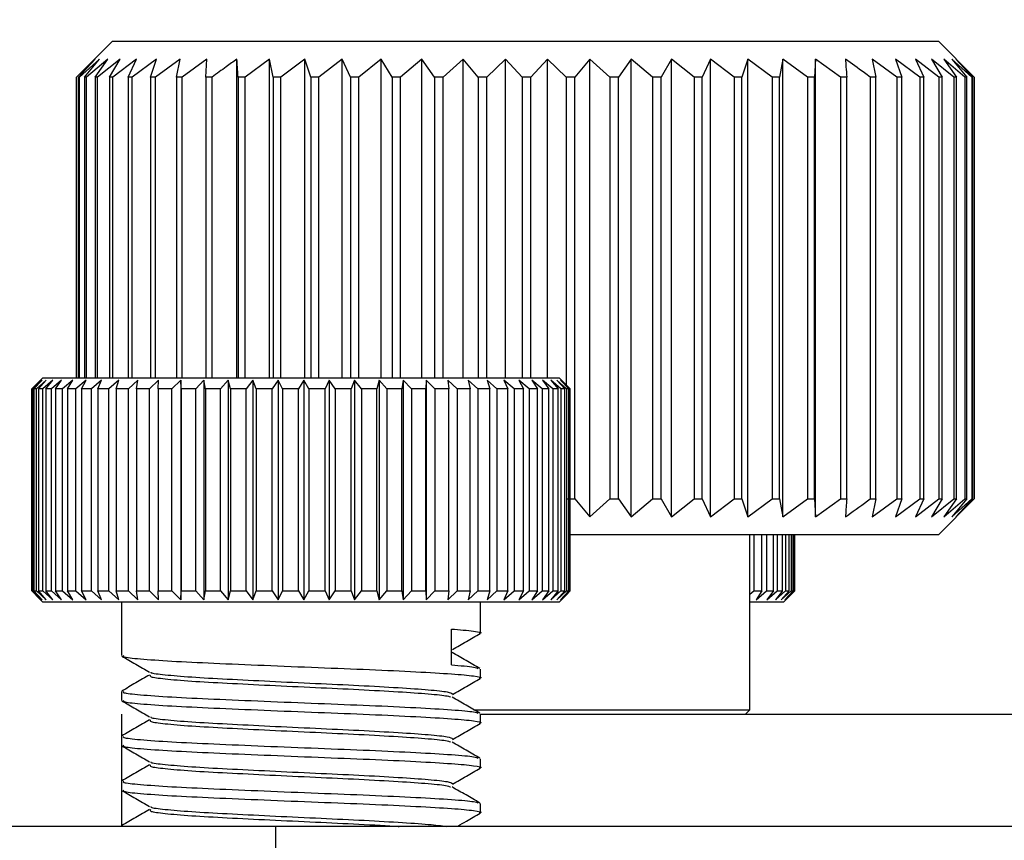
# Model space of a CAD drawing. Extents: x 5 to 292, y 5 to 205.
# Drawn here: x 111 to 113, y 98 to 100 of the extents above; entities that cross this region are included whole.
import ezdxf

# ---------------------------------------------------------------- set-up
doc = ezdxf.new("R2010")
doc.units = 0
doc.layers.get('0').update_dxf_attribs({"linetype": 'CONTINUOUS'})
doc.styles.add('SLDTEXTSTYLE0', font='TXT', dxfattribs={"width": 0.75})
doc.dimstyles.new('SLDDIMSTYLE1', dxfattribs={"dimtxt": 3.5, "dimasz": 3, "dimexe": 0, "dimexo": 0.0625, "dimgap": 0.875, "dimtad": 1, "dimdec": 0, "dimlfac": 10, "dimrnd": 1e-09, "dimzin": 12, "dimtxsty": 'SLDTEXTSTYLE0', "dimsah": 1, "dimcen": 0.09, "dimazin": 3, "dimtol": 1, "dimtp": 160, "dimtfac": 1, "dimtdec": 0, "dimtofl": 0, "dimtmove": 0, "dimatfit": 3, "dimtolj": 1})

# ---------------------------------------------------------------- blocks, each defined once
blk = doc.blocks.new('_D')
at = {"color": 7, "linetype": 'CONTINUOUS'}
for p, q in [((121.5184, 183.6159), (99.3286, 183.6159)), ((100.3286, 183.6159), (100.3286, 98.1369)), ((109.8589, 98.1369), (99.3286, 98.1369))]:
    blk.add_line(p, q, dxfattribs=at)
for points in [[(100.3286, 183.6159), (99.8786, 180.6159), (100.7786, 180.6159)], [(100.3286, 98.1369), (100.7786, 101.1369), (99.8786, 101.1369)]]:
    blk.add_solid(points, dxfattribs=at)
at = {"color": 7, "linetype": 'CONTINUOUS', "char_height": 3.5, "attachment_point": 1, "rotation": 90, "style": 'SLDTEXTSTYLE0'}
for s, insert in [('160', (91.2912, 142.9375)), ('0', (95.8169, 142.9375)), ('+', (91.2912, 140.1084)), ('855', (95.7634, 131.057))]:
    blk.add_mtext(s, dxfattribs=dict(at, insert=insert))

msp = doc.modelspace()

# ---------------------------------------------------------------- linework, layer by layer
at = {"color": 7, "linetype": 'CONTINUOUS'}
for p, q in [((110.7389, 100.1869), (110.6589, 100.1069)), ((110.7389, 100.1869), (112.5789, 100.1869)), ((112.6589, 100.1069), (112.5789, 100.1869)), ((110.7002, 100.1469), (110.659, 100.1069)), ((110.663, 100.1069), (110.7002, 100.1469)), ((110.7097, 100.1469), (110.665, 100.1069)), ((110.6767, 100.1069), (110.7097, 100.1469)), ((110.7283, 100.1469), (110.6806, 100.1069)), ((110.6999, 100.1069), (110.7283, 100.1469)), ((110.7558, 100.1469), (110.7056, 100.1069)), ((110.7323, 100.1069), (110.7558, 100.1469)), ((110.7921, 100.1469), (110.7398, 100.1069)), ((110.7736, 100.1069), (110.7921, 100.1469)), ((110.8367, 100.1469), (110.7829, 100.1069)), ((110.8234, 100.1069), (110.8367, 100.1469)), ((110.8893, 100.1469), (110.8344, 100.1069)), ((110.8813, 100.1069), (110.8893, 100.1469)), ((110.9492, 100.1469), (110.8938, 100.1069)), ((110.9466, 100.1069), (110.9492, 100.1469)), ((111.016, 99.4369), (111.016, 100.1469)), ((111.089, 100.1469), (111.0341, 100.1069)), ((111.0972, 100.1069), (111.089, 100.1469)), ((111.089, 99.4369), (111.089, 100.1469)), ((111.1674, 100.1469), (111.1136, 100.1069)), ((111.181, 100.1069), (111.1674, 100.1469)), ((111.1674, 99.4369), (111.1674, 100.1469)), ((111.2506, 100.1469), (111.1984, 100.1069)), ((111.2694, 100.1069), (111.2506, 100.1469)), ((111.2506, 99.4369), (111.2506, 100.1469)), ((111.3378, 100.1469), (111.2877, 100.1069)), ((111.3616, 100.1069), (111.3378, 100.1469)), ((111.3378, 99.4369), (111.3378, 100.1469)), ((111.428, 100.1469), (111.3805, 100.1069)), ((111.4566, 100.1069), (111.428, 100.1469)), ((111.428, 99.4369), (111.428, 100.1469)), ((111.5204, 100.1469), (111.4759, 100.1069)), ((111.5536, 100.1069), (111.5204, 100.1469)), ((111.5204, 99.4369), (111.5204, 100.1469)), ((111.6142, 100.1469), (111.5732, 100.1069)), ((111.6516, 100.1069), (111.6142, 100.1469)), ((111.6142, 99.4369), (111.6142, 100.1469)), ((111.7084, 100.1469), (111.6712, 100.1069)), ((111.7496, 100.1069), (111.7084, 100.1469)), ((111.7084, 99.4369), (111.7084, 100.1469)), ((111.8021, 100.1469), (111.7692, 100.1069)), ((111.8468, 100.1069), (111.8021, 100.1469)), ((111.8021, 99.1269), (111.8021, 100.1469)), ((111.8945, 100.1469), (111.8661, 100.1069)), ((111.9421, 100.1069), (111.8945, 100.1469)), ((111.8945, 99.1269), (111.8945, 100.1469)), ((111.9846, 100.1469), (111.961, 100.1069)), ((112.0348, 100.1069), (111.9846, 100.1469)), ((111.9846, 99.1269), (111.9846, 100.1469)), ((112.0715, 100.1469), (112.053, 100.1069)), ((112.1238, 100.1069), (112.0715, 100.1469)), ((112.0715, 99.1269), (112.0715, 100.1469)), ((112.1545, 100.1469), (112.1412, 100.1069)), ((112.2084, 100.1069), (112.1545, 100.1469)), ((112.1545, 99.1269), (112.1545, 100.1469)), ((112.2327, 100.1469), (112.2247, 100.1069)), ((112.2876, 100.1069), (112.2327, 100.1469)), ((112.2327, 99.1269), (112.2327, 100.1469)), ((112.3054, 100.1469), (112.3028, 100.1069)), ((112.3608, 100.1069), (112.3054, 100.1469)), ((112.3054, 99.1269), (112.3054, 100.1469)), ((112.4863, 100.1069), (112.4314, 100.1469)), ((112.4314, 100.1469), (112.4397, 100.1069)), ((112.5373, 100.1069), (112.4836, 100.1469)), ((112.4836, 100.1469), (112.4972, 100.1069)), ((112.58, 100.1069), (112.5278, 100.1469)), ((112.5278, 100.1469), (112.5466, 100.1069)), ((112.6137, 100.1069), (112.5636, 100.1469)), ((112.5636, 100.1469), (112.5875, 100.1069)), ((112.6382, 100.1069), (112.5907, 100.1469)), ((112.5907, 100.1469), (112.6194, 100.1069)), ((112.6534, 100.1069), (112.6089, 100.1469)), ((112.6089, 100.1469), (112.642, 100.1069)), ((112.6589, 100.1069), (112.6179, 100.1469)), ((112.6179, 100.1469), (112.6552, 100.1069)), ((110.6589, 100.1069), (110.6589, 99.4369)), ((110.659, 100.1069), (110.6589, 100.1069)), ((110.659, 99.4369), (110.659, 100.1069)), ((110.665, 100.1069), (110.663, 100.1069)), ((110.663, 100.1069), (110.663, 99.4369)), ((110.665, 99.4369), (110.665, 100.1069)), ((110.6806, 100.1069), (110.6767, 100.1069)), ((110.6767, 100.1069), (110.6767, 99.4369)), ((110.6806, 99.4369), (110.6806, 100.1069)), ((110.7056, 100.1069), (110.6999, 100.1069)), ((110.6999, 100.1069), (110.6999, 99.4369)), ((110.7056, 99.4369), (110.7056, 100.1069)), ((110.7398, 100.1069), (110.7323, 100.1069)), ((110.7323, 100.1069), (110.7323, 99.4369)), ((110.7398, 99.4369), (110.7398, 100.1069)), ((110.7829, 100.1069), (110.7736, 100.1069)), ((110.7736, 100.1069), (110.7736, 99.4369)), ((110.7829, 99.4369), (110.7829, 100.1069)), ((110.8344, 100.1069), (110.8234, 100.1069)), ((110.8234, 100.1069), (110.8234, 99.4369)), ((110.8344, 99.4369), (110.8344, 100.1069)), ((110.8938, 100.1069), (110.8813, 100.1069)), ((110.8813, 100.1069), (110.8813, 99.4369)), ((110.8938, 99.4369), (110.8938, 100.1069)), ((110.9606, 100.1069), (110.9466, 100.1069)), ((110.9466, 100.1069), (110.9466, 99.4369)), ((110.9606, 99.4369), (110.9606, 100.1069)), ((111.0341, 100.1069), (111.0189, 100.1069)), ((111.0189, 100.1069), (111.0189, 99.4369)), ((111.0341, 99.4369), (111.0341, 100.1069)), ((111.1136, 100.1069), (111.0972, 100.1069)), ((111.0972, 100.1069), (111.0972, 99.4369)), ((111.1136, 99.4369), (111.1136, 100.1069)), ((111.1984, 100.1069), (111.181, 100.1069)), ((111.181, 100.1069), (111.181, 99.4369)), ((111.1984, 99.4369), (111.1984, 100.1069)), ((111.2877, 100.1069), (111.2694, 100.1069)), ((111.2694, 100.1069), (111.2694, 99.4369)), ((111.2877, 99.4369), (111.2877, 100.1069)), ((111.3805, 100.1069), (111.3616, 100.1069)), ((111.3616, 100.1069), (111.3616, 99.4369)), ((111.3805, 99.4369), (111.3805, 100.1069)), ((111.4759, 100.1069), (111.4566, 100.1069)), ((111.4566, 100.1069), (111.4566, 99.4369)), ((111.4759, 99.4369), (111.4759, 100.1069)), ((111.5732, 100.1069), (111.5536, 100.1069)), ((111.5536, 100.1069), (111.5536, 99.4369)), ((111.5732, 99.4369), (111.5732, 100.1069)), ((111.6712, 100.1069), (111.6516, 100.1069)), ((111.6516, 100.1069), (111.6516, 99.4369)), ((111.6712, 99.4369), (111.6712, 100.1069)), ((111.7692, 100.1069), (111.7496, 100.1069)), ((111.7496, 100.1069), (111.7496, 99.4212)), ((111.7692, 99.1669), (111.7692, 100.1069)), ((111.8661, 100.1069), (111.8468, 100.1069)), ((111.8468, 100.1069), (111.8468, 99.1669)), ((111.8661, 99.1669), (111.8661, 100.1069)), ((111.961, 100.1069), (111.9421, 100.1069)), ((111.9421, 100.1069), (111.9421, 99.1669)), ((111.961, 99.1669), (111.961, 100.1069)), ((112.053, 100.1069), (112.0348, 100.1069)), ((112.0348, 100.1069), (112.0348, 99.1669)), ((112.053, 99.1669), (112.053, 100.1069)), ((112.1412, 100.1069), (112.1238, 100.1069)), ((112.1238, 100.1069), (112.1238, 99.1669)), ((112.1412, 99.1669), (112.1412, 100.1069)), ((112.2247, 100.1069), (112.2084, 100.1069)), ((112.2084, 100.1069), (112.2084, 99.1669)), ((112.2247, 99.1669), (112.2247, 100.1069)), ((112.3028, 100.1069), (112.2876, 100.1069)), ((112.2876, 100.1069), (112.2876, 99.1669)), ((112.3028, 99.1669), (112.3028, 100.1069)), ((112.3747, 100.1069), (112.3608, 100.1069)), ((112.3608, 100.1069), (112.3608, 99.1669)), ((112.3747, 99.1669), (112.3747, 100.1069)), ((112.4397, 100.1069), (112.4272, 100.1069)), ((112.4272, 100.1069), (112.4272, 99.1669)), ((112.4397, 99.1669), (112.4397, 100.1069)), ((112.4972, 100.1069), (112.4863, 100.1069)), ((112.4863, 100.1069), (112.4863, 99.1669)), ((112.4972, 99.1669), (112.4972, 100.1069)), ((112.5466, 100.1069), (112.5373, 100.1069)), ((112.5373, 100.1069), (112.5373, 99.1669)), ((112.5466, 99.1669), (112.5466, 100.1069)), ((112.5875, 100.1069), (112.58, 100.1069)), ((112.58, 100.1069), (112.58, 99.1669)), ((112.5875, 99.1669), (112.5875, 100.1069)), ((112.6194, 100.1069), (112.6137, 100.1069)), ((112.6137, 100.1069), (112.6137, 99.1669)), ((112.6194, 99.1669), (112.6194, 100.1069)), ((112.642, 100.1069), (112.6382, 100.1069)), ((112.6382, 100.1069), (112.6382, 99.1669)), ((112.642, 99.1669), (112.642, 100.1069)), ((112.6552, 100.1069), (112.6534, 100.1069)), ((112.6534, 100.1069), (112.6534, 99.1669)), ((112.6552, 99.1669), (112.6552, 100.1069)), ((112.6589, 99.1669), (112.6589, 100.1069)), ((112.6589, 100.1069), (112.6589, 99.1669)), ((110.579, 99.4319), (110.559, 99.4119)), ((110.5592, 99.4119), (110.579, 99.4319)), ((110.5823, 99.4319), (110.5613, 99.4119)), ((110.5638, 99.4119), (110.5823, 99.4319)), ((110.5839, 99.4369), (110.5683, 99.4213)), ((110.5913, 99.4319), (110.5695, 99.4119)), ((110.5742, 99.4119), (110.5913, 99.4319)), ((110.6057, 99.4319), (110.5833, 99.4119)), ((110.5839, 99.4369), (111.6403, 99.4369)), ((110.5901, 99.4119), (110.6057, 99.4319)), ((110.6254, 99.4319), (110.6026, 99.4119)), ((110.6116, 99.4119), (110.6254, 99.4319)), ((110.6503, 99.4319), (110.6273, 99.4119)), ((110.6383, 99.4119), (110.6503, 99.4319)), ((110.68, 99.4319), (110.6571, 99.4119)), ((110.6701, 99.4119), (110.68, 99.4319)), ((110.7144, 99.4319), (110.6918, 99.4119)), ((110.7065, 99.4119), (110.7144, 99.4319)), ((110.7531, 99.4319), (110.7309, 99.4119)), ((110.7474, 99.4119), (110.7531, 99.4319)), ((110.7956, 99.4319), (110.7742, 99.4119)), ((110.7921, 99.4119), (110.7956, 99.4319)), ((110.8417, 99.4319), (110.8212, 99.4119)), ((110.8404, 99.4119), (110.8417, 99.4319)), ((110.8908, 99.4319), (110.8714, 99.4119)), ((110.8918, 99.4119), (110.8908, 99.4319)), ((110.8908, 99.4319), (110.8908, 98.9419)), ((110.9425, 99.4319), (110.9244, 99.4119)), ((110.9458, 99.4119), (110.9425, 99.4319)), ((110.9425, 99.4319), (110.9425, 98.9419)), ((110.9963, 99.4319), (110.9797, 99.4119)), ((111.0018, 99.4119), (110.9963, 99.4319)), ((110.9963, 99.4319), (110.9963, 98.9419)), ((111.0517, 99.4319), (111.0367, 99.4119)), ((111.0593, 99.4119), (111.0517, 99.4319)), ((111.0517, 99.4319), (111.0517, 98.9419)), ((111.108, 99.4319), (111.0949, 99.4119)), ((111.1177, 99.4119), (111.108, 99.4319)), ((111.108, 99.4319), (111.108, 98.9419)), ((111.1649, 99.4319), (111.1536, 99.4119)), ((111.1766, 99.4119), (111.1649, 99.4319)), ((111.1649, 99.4319), (111.1649, 98.9419)), ((111.2217, 99.4319), (111.2125, 99.4119)), ((111.2353, 99.4119), (111.2217, 99.4319)), ((111.2217, 99.4319), (111.2217, 98.9419)), ((111.278, 99.4319), (111.2708, 99.4119)), ((111.2933, 99.4119), (111.278, 99.4319)), ((111.278, 99.4319), (111.278, 98.9419)), ((111.333, 99.4319), (111.328, 99.4119)), ((111.3499, 99.4119), (111.333, 99.4319)), ((111.333, 99.4319), (111.333, 98.9419)), ((111.3864, 99.4319), (111.3837, 99.4119)), ((111.4048, 99.4119), (111.3864, 99.4319)), ((111.3864, 99.4319), (111.3864, 98.9419)), ((111.4376, 99.4319), (111.4371, 99.4119)), ((111.4572, 99.4119), (111.4376, 99.4319)), ((111.4376, 99.4319), (111.4376, 98.9419)), ((111.5068, 99.4119), (111.4861, 99.4319)), ((111.4861, 99.4319), (111.4879, 99.4119)), ((111.5531, 99.4119), (111.5315, 99.4319)), ((111.5315, 99.4319), (111.5355, 99.4119)), ((111.5955, 99.4119), (111.5733, 99.4319)), ((111.5733, 99.4319), (111.5794, 99.4119)), ((111.6338, 99.4119), (111.6111, 99.4319)), ((111.6111, 99.4319), (111.6194, 99.4119)), ((111.6403, 99.4369), (111.7339, 99.4369)), ((111.6674, 99.4119), (111.6445, 99.4319)), ((111.6445, 99.4319), (111.6549, 99.4119)), ((111.6962, 99.4119), (111.6732, 99.4319)), ((111.6732, 99.4319), (111.6856, 99.4119)), ((111.7198, 99.4119), (111.697, 99.4319)), ((111.697, 99.4319), (111.7112, 99.4119)), ((111.738, 99.4119), (111.7157, 99.4319)), ((111.7157, 99.4319), (111.7315, 99.4119)), ((111.7506, 99.4119), (111.7289, 99.4319)), ((111.7289, 99.4319), (111.7463, 99.4119)), ((111.7496, 99.4213), (111.7339, 99.4369)), ((111.7575, 99.4119), (111.7367, 99.4319)), ((111.7367, 99.4319), (111.7555, 99.4119)), ((111.7495, 99.4213), (111.7589, 99.4119)), ((110.559, 98.9619), (110.559, 99.4119)), ((110.5613, 99.4119), (110.5592, 99.4119)), ((110.5592, 99.4119), (110.5592, 98.9619)), ((110.5613, 98.9619), (110.5613, 99.4119)), ((110.5695, 99.4119), (110.5638, 99.4119)), ((110.5638, 99.4119), (110.5638, 98.9619)), ((110.5695, 98.9619), (110.5695, 99.4119)), ((110.5833, 99.4119), (110.5742, 99.4119)), ((110.5742, 99.4119), (110.5742, 98.9619)), ((110.5833, 98.9619), (110.5833, 99.4119)), ((110.6026, 99.4119), (110.5901, 99.4119)), ((110.5901, 99.4119), (110.5901, 98.9619)), ((110.6026, 98.9619), (110.6026, 99.4119)), ((110.6273, 99.4119), (110.6116, 99.4119)), ((110.6116, 99.4119), (110.6116, 98.9619)), ((110.6273, 98.9619), (110.6273, 99.4119)), ((110.6571, 99.4119), (110.6383, 99.4119)), ((110.6383, 99.4119), (110.6383, 98.9619)), ((110.6571, 98.9619), (110.6571, 99.4119)), ((110.6918, 99.4119), (110.6701, 99.4119)), ((110.6701, 99.4119), (110.6701, 98.9619)), ((110.6918, 98.9619), (110.6918, 99.4119)), ((110.7309, 99.4119), (110.7065, 99.4119)), ((110.7065, 99.4119), (110.7065, 98.9619)), ((110.7309, 98.9619), (110.7309, 99.4119)), ((110.7742, 99.4119), (110.7474, 99.4119)), ((110.7474, 99.4119), (110.7474, 98.9619)), ((110.7742, 98.9619), (110.7742, 99.4119)), ((110.8212, 99.4119), (110.7921, 99.4119)), ((110.7921, 99.4119), (110.7921, 98.9619)), ((110.8212, 98.9619), (110.8212, 99.4119)), ((110.8714, 99.4119), (110.8404, 99.4119)), ((110.8404, 99.4119), (110.8404, 98.9619)), ((110.8714, 98.9619), (110.8714, 99.4119)), ((110.9244, 99.4119), (110.8918, 99.4119)), ((110.8918, 99.4119), (110.8918, 98.9619)), ((110.9244, 98.9619), (110.9244, 99.4119)), ((110.9797, 99.4119), (110.9458, 99.4119)), ((110.9458, 99.4119), (110.9458, 98.9619)), ((110.9797, 98.9619), (110.9797, 99.4119)), ((111.0367, 99.4119), (111.0018, 99.4119)), ((111.0018, 99.4119), (111.0018, 98.9619)), ((111.0367, 98.9619), (111.0367, 99.4119)), ((111.0949, 99.4119), (111.0593, 99.4119)), ((111.0593, 99.4119), (111.0593, 98.9619)), ((111.0949, 98.9619), (111.0949, 99.4119)), ((111.1536, 99.4119), (111.1177, 99.4119)), ((111.1177, 99.4119), (111.1177, 98.9619)), ((111.1536, 98.9619), (111.1536, 99.4119)), ((111.2125, 99.4119), (111.1766, 99.4119)), ((111.1766, 99.4119), (111.1766, 98.9619)), ((111.2125, 98.9619), (111.2125, 99.4119)), ((111.2708, 99.4119), (111.2353, 99.4119)), ((111.2353, 99.4119), (111.2353, 98.9619)), ((111.2708, 98.9619), (111.2708, 99.4119)), ((111.328, 99.4119), (111.2933, 99.4119)), ((111.2933, 99.4119), (111.2933, 98.9619)), ((111.328, 98.9619), (111.328, 99.4119)), ((111.3837, 99.4119), (111.3499, 99.4119)), ((111.3499, 99.4119), (111.3499, 98.9619)), ((111.3837, 98.9619), (111.3837, 99.4119)), ((111.4371, 99.4119), (111.4048, 99.4119)), ((111.4048, 99.4119), (111.4048, 98.9619)), ((111.4371, 98.9619), (111.4371, 99.4119)), ((111.4879, 99.4119), (111.4572, 99.4119)), ((111.4572, 99.4119), (111.4572, 98.9619)), ((111.4879, 98.9619), (111.4879, 99.4119)), ((111.5355, 99.4119), (111.5068, 99.4119)), ((111.5068, 99.4119), (111.5068, 98.9619)), ((111.5355, 98.9619), (111.5355, 99.4119)), ((111.5794, 99.4119), (111.5531, 99.4119)), ((111.5531, 99.4119), (111.5531, 98.9619)), ((111.5794, 98.9619), (111.5794, 99.4119)), ((111.6194, 99.4119), (111.5955, 99.4119)), ((111.5955, 99.4119), (111.5955, 98.9619)), ((111.6194, 98.9619), (111.6194, 99.4119)), ((111.6549, 99.4119), (111.6338, 99.4119)), ((111.6338, 99.4119), (111.6338, 98.9619)), ((111.6549, 98.9619), (111.6549, 99.4119)), ((111.6856, 99.4119), (111.6674, 99.4119)), ((111.6674, 99.4119), (111.6674, 98.9619)), ((111.6856, 98.9619), (111.6856, 99.4119)), ((111.7112, 99.4119), (111.6962, 99.4119)), ((111.6962, 99.4119), (111.6962, 98.9619)), ((111.7112, 98.9619), (111.7112, 99.4119)), ((111.7315, 99.4119), (111.7198, 99.4119)), ((111.7198, 99.4119), (111.7198, 98.9619)), ((111.7315, 98.9619), (111.7315, 99.4119)), ((111.7463, 99.4119), (111.738, 99.4119)), ((111.738, 99.4119), (111.738, 98.9619)), ((111.7463, 98.9619), (111.7463, 99.4119)), ((111.7555, 99.4119), (111.7506, 99.4119)), ((111.7506, 99.4119), (111.7506, 98.9619)), ((111.7555, 98.9619), (111.7555, 99.4119)), ((111.7589, 99.4119), (111.7575, 99.4119)), ((111.7575, 99.4119), (111.7575, 98.9619)), ((111.7589, 98.9619), (111.7589, 99.4119)), ((111.7496, 99.1669), (111.7692, 99.1669)), ((111.7692, 99.1669), (111.8021, 99.1269)), ((111.8021, 99.1269), (111.8468, 99.1669)), ((111.8468, 99.1669), (111.8661, 99.1669)), ((111.8661, 99.1669), (111.8945, 99.1269)), ((111.8945, 99.1269), (111.9421, 99.1669)), ((111.9421, 99.1669), (111.961, 99.1669)), ((111.961, 99.1669), (111.9846, 99.1269)), ((111.9846, 99.1269), (112.0348, 99.1669)), ((112.0348, 99.1669), (112.053, 99.1669)), ((112.053, 99.1669), (112.0715, 99.1269)), ((112.0715, 99.1269), (112.1238, 99.1669)), ((112.1238, 99.1669), (112.1412, 99.1669)), ((112.1412, 99.1669), (112.1545, 99.1269)), ((112.1545, 99.1269), (112.2084, 99.1669)), ((112.2084, 99.1669), (112.2247, 99.1669)), ((112.2247, 99.1669), (112.2327, 99.1269)), ((112.2327, 99.1269), (112.2876, 99.1669)), ((112.2876, 99.1669), (112.3028, 99.1669)), ((112.3028, 99.1669), (112.3054, 99.1269)), ((112.3054, 99.1269), (112.3608, 99.1669)), ((112.3608, 99.1669), (112.3747, 99.1669)), ((112.4272, 99.1669), (112.4397, 99.1669)), ((112.4397, 99.1669), (112.4314, 99.1269)), ((112.4314, 99.1269), (112.4863, 99.1669)), ((112.4972, 99.1669), (112.4836, 99.1269)), ((112.4836, 99.1269), (112.5373, 99.1669)), ((112.4863, 99.1669), (112.4972, 99.1669)), ((112.5466, 99.1669), (112.5278, 99.1269)), ((112.5278, 99.1269), (112.58, 99.1669)), ((112.5373, 99.1669), (112.5466, 99.1669)), ((112.5875, 99.1669), (112.5636, 99.1269)), ((112.5636, 99.1269), (112.6137, 99.1669)), ((112.5789, 99.0869), (112.6589, 99.1669)), ((112.58, 99.1669), (112.5875, 99.1669)), ((112.6194, 99.1669), (112.5907, 99.1269)), ((112.5907, 99.1269), (112.6382, 99.1669)), ((112.642, 99.1669), (112.6089, 99.1269)), ((112.6089, 99.1269), (112.6534, 99.1669)), ((112.6137, 99.1669), (112.6194, 99.1669)), ((112.6552, 99.1669), (112.6179, 99.1269)), ((112.6179, 99.1269), (112.6589, 99.1669)), ((112.6382, 99.1669), (112.642, 99.1669)), ((112.6534, 99.1669), (112.6552, 99.1669)), ((112.5789, 99.0869), (111.7589, 99.0869)), ((112.1589, 98.6969), (112.1589, 99.0869)), ((112.1674, 99.0869), (112.1674, 98.9619)), ((112.1856, 98.9619), (112.1856, 99.0869)), ((112.1962, 99.0869), (112.1962, 98.9619)), ((112.2112, 98.9619), (112.2112, 99.0869)), ((112.2198, 99.0869), (112.2198, 98.9619)), ((112.2315, 98.9619), (112.2315, 99.0869)), ((112.238, 99.0869), (112.238, 98.9619)), ((112.2463, 98.9619), (112.2463, 99.0869)), ((112.2506, 99.0869), (112.2506, 98.9619)), ((112.2555, 98.9619), (112.2555, 99.0869)), ((112.2575, 99.0869), (112.2575, 98.9619)), ((112.2589, 98.9619), (112.2589, 99.0869)), ((110.559, 98.9619), (110.579, 98.9419)), ((110.579, 98.9419), (110.5592, 98.9619)), ((110.5592, 98.9619), (110.5613, 98.9619)), ((110.5613, 98.9619), (110.5823, 98.9419)), ((110.5823, 98.9419), (110.5638, 98.9619)), ((110.5638, 98.9619), (110.5695, 98.9619)), ((110.5695, 98.9619), (110.5913, 98.9419)), ((110.5913, 98.9419), (110.5742, 98.9619)), ((110.5742, 98.9619), (110.5833, 98.9619)), ((110.5833, 98.9619), (110.6057, 98.9419)), ((110.6057, 98.9419), (110.5901, 98.9619)), ((110.5901, 98.9619), (110.6026, 98.9619)), ((110.6026, 98.9619), (110.6254, 98.9419)), ((110.6254, 98.9419), (110.6116, 98.9619)), ((110.6116, 98.9619), (110.6273, 98.9619)), ((110.6273, 98.9619), (110.6503, 98.9419)), ((110.6503, 98.9419), (110.6383, 98.9619)), ((110.6383, 98.9619), (110.6571, 98.9619)), ((110.6571, 98.9619), (110.68, 98.9419)), ((110.68, 98.9419), (110.6701, 98.9619)), ((110.6701, 98.9619), (110.6918, 98.9619)), ((110.6918, 98.9619), (110.7144, 98.9419)), ((110.7144, 98.9419), (110.7065, 98.9619)), ((110.7065, 98.9619), (110.7309, 98.9619)), ((110.7309, 98.9619), (110.7531, 98.9419)), ((110.7531, 98.9419), (110.7474, 98.9619)), ((110.7474, 98.9619), (110.7742, 98.9619)), ((110.7742, 98.9619), (110.7956, 98.9419)), ((110.7956, 98.9419), (110.7921, 98.9619)), ((110.7921, 98.9619), (110.8212, 98.9619)), ((110.8212, 98.9619), (110.8417, 98.9419)), ((110.8417, 98.9419), (110.8404, 98.9619)), ((110.8404, 98.9619), (110.8714, 98.9619)), ((110.8714, 98.9619), (110.8908, 98.9419)), ((110.8908, 98.9419), (110.8918, 98.9619)), ((110.8918, 98.9619), (110.9244, 98.9619)), ((110.9244, 98.9619), (110.9425, 98.9419)), ((110.9425, 98.9419), (110.9458, 98.9619)), ((110.9458, 98.9619), (110.9797, 98.9619)), ((110.9797, 98.9619), (110.9963, 98.9419)), ((110.9963, 98.9419), (111.0018, 98.9619)), ((111.0018, 98.9619), (111.0367, 98.9619)), ((111.0367, 98.9619), (111.0517, 98.9419)), ((111.0517, 98.9419), (111.0593, 98.9619)), ((111.0593, 98.9619), (111.0949, 98.9619)), ((111.0949, 98.9619), (111.108, 98.9419)), ((111.108, 98.9419), (111.1177, 98.9619)), ((111.1177, 98.9619), (111.1536, 98.9619)), ((111.1536, 98.9619), (111.1649, 98.9419)), ((111.1649, 98.9419), (111.1766, 98.9619)), ((111.1766, 98.9619), (111.2125, 98.9619)), ((111.2125, 98.9619), (111.2217, 98.9419)), ((111.2217, 98.9419), (111.2353, 98.9619)), ((111.2353, 98.9619), (111.2708, 98.9619)), ((111.2708, 98.9619), (111.278, 98.9419)), ((111.278, 98.9419), (111.2933, 98.9619)), ((111.2933, 98.9619), (111.328, 98.9619)), ((111.328, 98.9619), (111.333, 98.9419)), ((111.333, 98.9419), (111.3499, 98.9619)), ((111.3499, 98.9619), (111.3837, 98.9619)), ((111.3837, 98.9619), (111.3864, 98.9419)), ((111.3864, 98.9419), (111.4048, 98.9619)), ((111.4048, 98.9619), (111.4371, 98.9619)), ((111.4371, 98.9619), (111.4376, 98.9419)), ((111.4376, 98.9419), (111.4572, 98.9619)), ((111.4572, 98.9619), (111.4879, 98.9619)), ((111.4879, 98.9619), (111.4861, 98.9419)), ((111.4861, 98.9419), (111.5068, 98.9619)), ((111.5068, 98.9619), (111.5355, 98.9619)), ((111.5355, 98.9619), (111.5315, 98.9419)), ((111.5315, 98.9419), (111.5531, 98.9619)), ((111.5531, 98.9619), (111.5794, 98.9619)), ((111.5794, 98.9619), (111.5733, 98.9419)), ((111.5733, 98.9419), (111.5955, 98.9619)), ((111.5955, 98.9619), (111.6194, 98.9619)), ((111.6194, 98.9619), (111.6111, 98.9419)), ((111.6111, 98.9419), (111.6338, 98.9619)), ((111.6338, 98.9619), (111.6549, 98.9619)), ((111.6549, 98.9619), (111.6445, 98.9419)), ((111.6445, 98.9419), (111.6674, 98.9619)), ((111.6674, 98.9619), (111.6856, 98.9619)), ((111.6856, 98.9619), (111.6732, 98.9419)), ((111.6732, 98.9419), (111.6962, 98.9619)), ((111.6962, 98.9619), (111.7112, 98.9619)), ((111.7112, 98.9619), (111.697, 98.9419)), ((111.697, 98.9419), (111.7198, 98.9619)), ((111.7315, 98.9619), (111.7157, 98.9419)), ((111.7157, 98.9419), (111.738, 98.9619)), ((111.7198, 98.9619), (111.7315, 98.9619)), ((111.7463, 98.9619), (111.7289, 98.9419)), ((111.7289, 98.9419), (111.7506, 98.9619)), ((111.7555, 98.9619), (111.7367, 98.9419)), ((111.7367, 98.9419), (111.7575, 98.9619)), ((111.738, 98.9619), (111.7463, 98.9619)), ((111.7589, 98.9619), (111.7495, 98.9526)), ((111.7506, 98.9619), (111.7555, 98.9619)), ((111.7575, 98.9619), (111.7589, 98.9619)), ((112.1589, 98.9545), (112.1674, 98.9619)), ((112.1674, 98.9619), (112.1856, 98.9619)), ((112.1856, 98.9619), (112.1732, 98.9419)), ((112.1732, 98.9419), (112.1962, 98.9619)), ((112.1962, 98.9619), (112.2112, 98.9619)), ((112.2112, 98.9619), (112.197, 98.9419)), ((112.197, 98.9419), (112.2198, 98.9619)), ((112.2315, 98.9619), (112.2157, 98.9419)), ((112.2157, 98.9419), (112.238, 98.9619)), ((112.2198, 98.9619), (112.2315, 98.9619)), ((112.2463, 98.9619), (112.2289, 98.9419)), ((112.2289, 98.9419), (112.2506, 98.9619)), ((112.2555, 98.9619), (112.2367, 98.9419)), ((112.2367, 98.9419), (112.2575, 98.9619)), ((112.238, 98.9619), (112.2463, 98.9619)), ((112.2589, 98.9619), (112.2495, 98.9526)), ((112.2506, 98.9619), (112.2555, 98.9619)), ((112.2575, 98.9619), (112.2589, 98.9619)), ((110.5683, 98.9526), (110.5839, 98.9369)), ((111.6403, 98.9369), (110.5839, 98.9369)), ((110.7589, 98.9369), (110.7589, 98.8177)), ((111.5589, 98.8677), (111.5589, 98.9369)), ((111.7339, 98.9369), (111.6403, 98.9369)), ((111.7339, 98.9369), (111.7496, 98.9526)), ((112.2339, 98.9369), (112.1589, 98.9369)), ((112.2339, 98.9369), (112.2496, 98.9526)), ((111.4938, 98.7969), (111.4938, 98.8769)), ((111.5589, 98.7677), (111.5589, 98.7877)), ((110.7589, 98.7377), (110.7589, 98.7177)), ((111.5436, 98.6969), (112.1589, 98.6969)), ((112.1489, 98.6869), (112.1589, 98.6969)), ((110.7589, 98.6869), (110.7589, 98.6377)), ((111.5589, 98.6677), (111.5589, 98.6877)), ((111.5589, 98.6869), (119.4286, 98.6869)), ((110.7589, 98.6377), (110.7589, 98.6177)), ((110.7589, 98.6177), (110.7589, 98.5377)), ((111.5589, 98.5677), (111.5589, 98.5877)), ((110.7589, 98.5377), (110.7589, 98.5177)), ((110.7589, 98.5177), (110.7589, 98.4377)), ((111.5589, 98.4677), (111.5589, 98.4877)), ((111.1026, 98.4369), (110.3589, 98.4369)), ((110.7589, 98.4377), (110.7589, 98.4369)), ((110.7633, 98.4377), (110.7637, 98.4369)), ((111.1026, 98.1369), (111.1026, 98.4369)), ((121.7238, 98.4369), (111.1026, 98.4369))]:
    msp.add_line(p, q, dxfattribs=at)
for points, knots in [([(111.016, 100.1469), (111.0081, 100.1413), (110.9896, 100.1281), (110.9712, 100.1147), (110.9606, 100.1069)], [0, 0, 0, 0, 0.4232066, 1, 1, 1, 1]), ([(111.0189, 100.1069), (111.0183, 100.1147), (111.0174, 100.1281), (111.0164, 100.1413), (111.016, 100.1469)], [0, 0, 0, 0, 0.576793, 1, 1, 1, 1]), ([(112.4272, 100.1069), (112.4228, 100.1102), (112.4045, 100.1237), (112.3859, 100.1369), (112.3718, 100.1469)], [0, 0, 0, 0, 0.240346, 1, 1, 1, 1]), ([(112.3718, 100.1469), (112.3722, 100.1413), (112.3732, 100.1281), (112.3741, 100.1147), (112.3747, 100.1069)], [0, 0, 0, 0, 0.423207, 1, 1, 1, 1]), ([(112.3747, 99.1669), (112.3738, 99.1546), (112.3729, 99.1412), (112.3719, 99.128), (112.3718, 99.1269)], [0, 0, 0, 0, 0.9167392, 1, 1, 1, 1]), ([(112.3718, 99.1269), (112.3734, 99.128), (112.392, 99.1412), (112.4104, 99.1546), (112.4272, 99.1669)], [0, 0, 0, 0, 0.083261, 1, 1, 1, 1]), ([(111.4938, 98.8769), (111.512, 98.8754), (111.5488, 98.8723), (111.5654, 98.8686), (111.5569, 98.8668), (111.5557, 98.8666)], [0, 0, 0, 0, 0.460909, 0.928343, 1, 1, 1, 1]), ([(111.4965, 98.831), (111.5067, 98.8369), (111.5272, 98.8488), (111.5478, 98.8607), (111.558, 98.8666)], [0, 0, 0, 0, 0.499923, 1, 1, 1, 1]), ([(110.7598, 98.8166), (110.7701, 98.8107), (110.7906, 98.7988), (110.8111, 98.7869), (110.8214, 98.781)], [0, 0, 0, 0, 0.5000773, 1, 1, 1, 1]), ([(110.7633, 98.8177), (110.7627, 98.8168), (110.761, 98.8143), (110.7976, 98.8104), (110.8661, 98.8054), (110.9626, 98.8009), (111.0759, 98.796), (111.1967, 98.7911), (111.3143, 98.7866), (111.4178, 98.7816), (111.4993, 98.7769), (111.5472, 98.7723), (111.5655, 98.7686), (111.5569, 98.7668), (111.5557, 98.7666)], [0, 0, 0, 0, 0.052736, 0.145203, 0.23943, 0.331647, 0.4252, 0.519035, 0.611083, 0.705237, 0.798562, 0.891406, 0.985565, 1, 1, 1, 1]), ([(111.5573, 98.7891), (111.547, 98.7951), (111.5265, 98.807), (111.506, 98.8188), (111.4957, 98.8248)], [0, 0, 0, 0, 0.500088, 1, 1, 1, 1]), ([(111.4938, 98.7969), (111.5138, 98.7954), (111.5464, 98.7928), (111.5512, 98.7902), (111.553, 98.7892)], [0, 0, 0, 0, 0.611742, 1, 1, 1, 1]), ([(110.8214, 98.7744), (110.8111, 98.7685), (110.7906, 98.7566), (110.7701, 98.7447), (110.7598, 98.7387)], [0, 0, 0, 0, 0.499907, 1, 1, 1, 1]), ([(110.8235, 98.7744), (110.8225, 98.7731), (110.8201, 98.7702), (110.8527, 98.7659), (110.9112, 98.7608), (110.9927, 98.7563), (111.0886, 98.7515), (111.1909, 98.7466), (111.2903, 98.7421), (111.3784, 98.7371), (111.4457, 98.7324), (111.4861, 98.7283), (111.4905, 98.7257), (111.4921, 98.7248)], [0, 0, 0, 0, 0.079765, 0.174883, 0.271813, 0.366674, 0.46291, 0.559437, 0.654123, 0.750979, 0.846979, 0.942486, 1, 1, 1, 1]), ([(110.8246, 98.781), (110.8245, 98.7805), (110.824, 98.7785), (110.8535, 98.775), (110.9109, 98.7699), (110.9927, 98.7654), (111.0886, 98.7606), (111.1909, 98.7557), (111.2904, 98.7512), (111.3783, 98.7462), (111.4461, 98.7415), (111.4897, 98.7369), (111.4942, 98.7338), (111.4963, 98.7323)], [0, 0, 0, 0, 0.02967, 0.126703, 0.225583, 0.322352, 0.420525, 0.518994, 0.615585, 0.71439, 0.812322, 0.909751, 1, 1, 1, 1]), ([(111.4965, 98.731), (111.5067, 98.7369), (111.5272, 98.7488), (111.5478, 98.7607), (111.558, 98.7666)], [0, 0, 0, 0, 0.4999227, 1, 1, 1, 1]), ([(110.7598, 98.7166), (110.7701, 98.7107), (110.7906, 98.6988), (110.8111, 98.6869), (110.8214, 98.681)], [0, 0, 0, 0, 0.500077, 1, 1, 1, 1]), ([(110.7633, 98.7377), (110.7627, 98.7368), (110.761, 98.7343), (110.7976, 98.7304), (110.8661, 98.7254), (110.9626, 98.7209), (111.0759, 98.716), (111.1967, 98.7111), (111.3142, 98.7066), (111.4182, 98.7016), (111.4978, 98.6969), (111.5458, 98.6928), (111.551, 98.6902), (111.553, 98.6892)], [0, 0, 0, 0, 0.055492, 0.152792, 0.251943, 0.34898, 0.447423, 0.546161, 0.64302, 0.742095, 0.840297, 0.937994, 1, 1, 1, 1]), ([(110.7633, 98.7177), (110.7627, 98.7168), (110.761, 98.7143), (110.7976, 98.7104), (110.8661, 98.7054), (110.9626, 98.7009), (111.0759, 98.696), (111.1967, 98.6911), (111.3143, 98.6866), (111.4178, 98.6816), (111.4993, 98.6769), (111.5472, 98.6723), (111.5655, 98.6686), (111.5569, 98.6668), (111.5557, 98.6666)], [0, 0, 0, 0, 0.052736, 0.145203, 0.23943, 0.331647, 0.4252, 0.519035, 0.611083, 0.705237, 0.798562, 0.891406, 0.985565, 1, 1, 1, 1]), ([(111.5573, 98.6891), (111.547, 98.6951), (111.5265, 98.707), (111.506, 98.7188), (111.4957, 98.7248)], [0, 0, 0, 0, 0.500088, 1, 1, 1, 1]), ([(110.8214, 98.6744), (110.8111, 98.6685), (110.7906, 98.6566), (110.7701, 98.6447), (110.7598, 98.6387)], [0, 0, 0, 0, 0.4999072, 1, 1, 1, 1]), ([(110.8235, 98.6744), (110.8225, 98.6731), (110.8201, 98.6702), (110.8527, 98.6659), (110.9112, 98.6608), (110.9927, 98.6563), (111.0886, 98.6515), (111.1909, 98.6466), (111.2903, 98.6421), (111.3784, 98.6371), (111.4457, 98.6324), (111.4861, 98.6283), (111.4905, 98.6257), (111.4921, 98.6248)], [0, 0, 0, 0, 0.079765, 0.174883, 0.271813, 0.366674, 0.46291, 0.559437, 0.654123, 0.750979, 0.846979, 0.942486, 1, 1, 1, 1]), ([(110.8246, 98.681), (110.8245, 98.6805), (110.824, 98.6785), (110.8535, 98.675), (110.9109, 98.6699), (110.9927, 98.6654), (111.0886, 98.6606), (111.1909, 98.6557), (111.2904, 98.6512), (111.3783, 98.6462), (111.4461, 98.6415), (111.4897, 98.6369), (111.4942, 98.6338), (111.4963, 98.6323)], [0, 0, 0, 0, 0.02967, 0.126703, 0.225583, 0.322352, 0.420525, 0.518994, 0.615585, 0.71439, 0.812322, 0.909751, 1, 1, 1, 1]), ([(111.4965, 98.631), (111.5067, 98.6369), (111.5272, 98.6488), (111.5478, 98.6607), (111.558, 98.6666)], [0, 0, 0, 0, 0.4999227, 1, 1, 1, 1]), ([(110.7633, 98.6377), (110.7627, 98.6368), (110.761, 98.6343), (110.7976, 98.6304), (110.8661, 98.6254), (110.9626, 98.6209), (111.0759, 98.616), (111.1967, 98.6111), (111.3142, 98.6066), (111.4182, 98.6016), (111.4978, 98.5969), (111.5458, 98.5928), (111.551, 98.5902), (111.553, 98.5892)], [0, 0, 0, 0, 0.055492, 0.152792, 0.251943, 0.34898, 0.447423, 0.546161, 0.64302, 0.742095, 0.840297, 0.937994, 1, 1, 1, 1]), ([(110.7598, 98.6166), (110.7701, 98.6107), (110.7906, 98.5988), (110.8111, 98.5869), (110.8214, 98.581)], [0, 0, 0, 0, 0.500077, 1, 1, 1, 1]), ([(110.7633, 98.6177), (110.7627, 98.6168), (110.761, 98.6143), (110.7976, 98.6104), (110.8661, 98.6054), (110.9626, 98.6009), (111.0759, 98.596), (111.1967, 98.5911), (111.3143, 98.5866), (111.4178, 98.5816), (111.4993, 98.5769), (111.5472, 98.5723), (111.5655, 98.5686), (111.5569, 98.5668), (111.5557, 98.5666)], [0, 0, 0, 0, 0.052736, 0.145203, 0.23943, 0.331647, 0.4252, 0.519035, 0.611083, 0.705237, 0.798562, 0.891406, 0.985565, 1, 1, 1, 1]), ([(111.5573, 98.5891), (111.547, 98.5951), (111.5265, 98.607), (111.506, 98.6188), (111.4957, 98.6248)], [0, 0, 0, 0, 0.500088, 1, 1, 1, 1]), ([(110.8214, 98.5744), (110.8111, 98.5685), (110.7906, 98.5566), (110.7701, 98.5447), (110.7598, 98.5387)], [0, 0, 0, 0, 0.4999072, 1, 1, 1, 1]), ([(110.8235, 98.5744), (110.8225, 98.5731), (110.8201, 98.5702), (110.8527, 98.5659), (110.9112, 98.5608), (110.9927, 98.5563), (111.0886, 98.5515), (111.1909, 98.5466), (111.2903, 98.5421), (111.3784, 98.5371), (111.4457, 98.5324), (111.4861, 98.5283), (111.4905, 98.5257), (111.4921, 98.5248)], [0, 0, 0, 0, 0.079765, 0.174883, 0.271813, 0.366674, 0.46291, 0.559437, 0.654123, 0.750979, 0.846979, 0.942486, 1, 1, 1, 1]), ([(110.8246, 98.581), (110.8245, 98.5805), (110.824, 98.5785), (110.8535, 98.575), (110.9109, 98.5699), (110.9927, 98.5654), (111.0886, 98.5606), (111.1909, 98.5557), (111.2904, 98.5512), (111.3783, 98.5462), (111.4461, 98.5415), (111.4897, 98.5369), (111.4942, 98.5338), (111.4963, 98.5323)], [0, 0, 0, 0, 0.02967, 0.126703, 0.225583, 0.322352, 0.420525, 0.518994, 0.615585, 0.71439, 0.812322, 0.909751, 1, 1, 1, 1]), ([(111.4965, 98.531), (111.5067, 98.5369), (111.5272, 98.5488), (111.5478, 98.5607), (111.558, 98.5666)], [0, 0, 0, 0, 0.499923, 1, 1, 1, 1]), ([(110.7633, 98.5377), (110.7627, 98.5368), (110.761, 98.5343), (110.7976, 98.5304), (110.8661, 98.5254), (110.9626, 98.5209), (111.0759, 98.516), (111.1967, 98.5111), (111.3142, 98.5066), (111.4182, 98.5016), (111.4978, 98.4969), (111.5458, 98.4928), (111.551, 98.4902), (111.553, 98.4892)], [0, 0, 0, 0, 0.055492, 0.152792, 0.251943, 0.34898, 0.447423, 0.546161, 0.64302, 0.742095, 0.840297, 0.937994, 1, 1, 1, 1]), ([(111.5573, 98.4891), (111.547, 98.4951), (111.5265, 98.507), (111.506, 98.5188), (111.4957, 98.5248)], [0, 0, 0, 0, 0.500088, 1, 1, 1, 1]), ([(110.7598, 98.5166), (110.7701, 98.5107), (110.7906, 98.4988), (110.8111, 98.4869), (110.8214, 98.481)], [0, 0, 0, 0, 0.500077, 1, 1, 1, 1]), ([(110.7633, 98.5177), (110.7627, 98.5168), (110.761, 98.5143), (110.7976, 98.5104), (110.8661, 98.5054), (110.9626, 98.5009), (111.0759, 98.496), (111.1967, 98.4911), (111.3143, 98.4866), (111.4178, 98.4816), (111.4993, 98.4769), (111.5472, 98.4723), (111.5655, 98.4686), (111.5569, 98.4668), (111.5557, 98.4666)], [0, 0, 0, 0, 0.052736, 0.145203, 0.23943, 0.331647, 0.4252, 0.519035, 0.611083, 0.705237, 0.798562, 0.891406, 0.985565, 1, 1, 1, 1]), ([(110.8246, 98.481), (110.8245, 98.4805), (110.824, 98.4785), (110.8535, 98.475), (110.9109, 98.4699), (110.9927, 98.4654), (111.0886, 98.4606), (111.1908, 98.4557), (111.2905, 98.4512), (111.3778, 98.4462), (111.4472, 98.4416), (111.4711, 98.4385), (111.4829, 98.4369)], [0, 0, 0, 0, 0.032729, 0.139763, 0.248837, 0.355581, 0.463875, 0.572494, 0.679042, 0.788032, 0.896059, 1, 1, 1, 1]), ([(110.8214, 98.4744), (110.8111, 98.4685), (110.7906, 98.4566), (110.7701, 98.4447), (110.7598, 98.4387)], [0, 0, 0, 0, 0.4999072, 1, 1, 1, 1]), ([(110.8235, 98.4744), (110.8225, 98.4731), (110.8201, 98.4702), (110.8527, 98.4659), (110.9111, 98.4608), (110.9927, 98.4563), (111.0885, 98.4515), (111.1913, 98.4466), (111.2889, 98.4421), (111.3535, 98.4386), (111.3768, 98.437), (111.3777, 98.4369)], [0, 0, 0, 0, 0.105701, 0.231747, 0.360195, 0.4859, 0.613429, 0.741341, 0.866815, 0.995165, 1, 1, 1, 1]), ([(111.5079, 98.4376), (111.5144, 98.4413), (111.5311, 98.451), (111.5478, 98.4607), (111.558, 98.4666)], [0, 0, 0, 0, 0.385927, 1, 1, 1, 1])]:
    msp.add_open_spline(points, degree=3, knots=knots, dxfattribs=at)

# ---------------------------------------------------------------- dimensions: what is measured, and where the dimension line sits
dim = msp.add_linear_dim(base=(100.3286, 98.1369), p1=(122.0184, 183.6159), p2=(110.3589, 98.1369), angle=90, dimstyle='SLDDIMSTYLE1', dxfattribs=at)
dim.commit()
dim.dimension.update_dxf_attribs({"geometry": '_D', "text_midpoint": (100.3286, 140.8764), "dimtype": 160})

doc.saveas('drawing.dxf')
